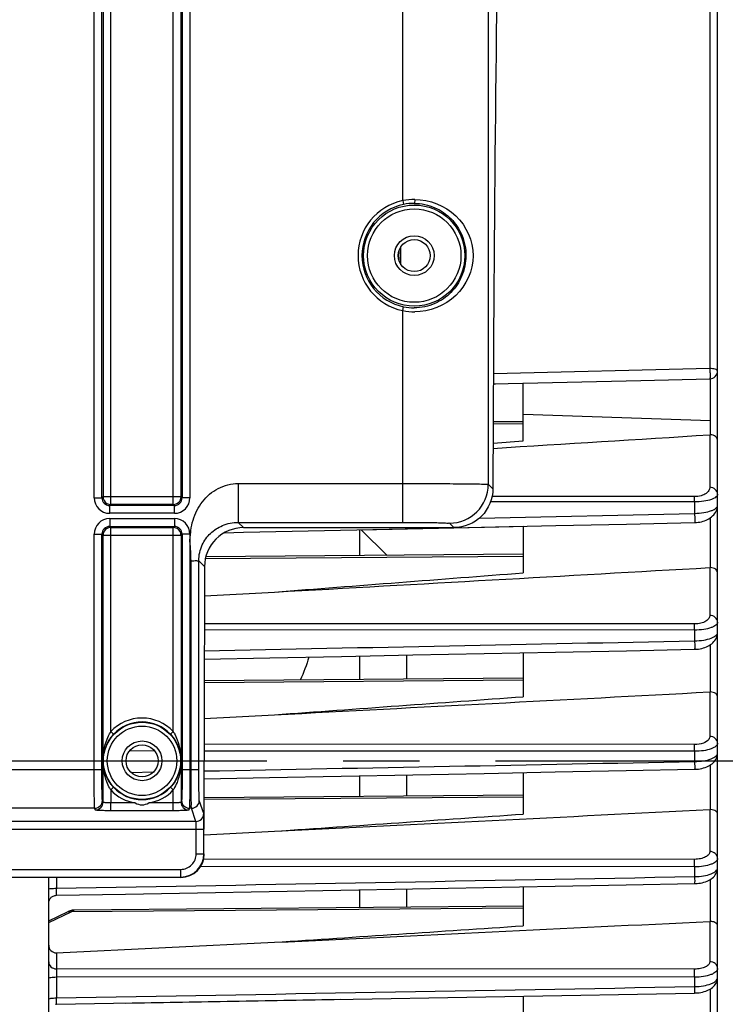
# Model space of a CAD drawing. Units: millimetres. Extents: x 0 to 594, y 0 to 420.
# Drawn here: x 211 to 234, y 252 to 284 of the extents above; entities that cross this region are included whole.
import ezdxf

# ---------------------------------------------------------------- set-up
doc = ezdxf.new("R2010")
doc.units = ezdxf.units.MM
doc.header["$LTSCALE"] = 32.67
doc.linetypes.add('CENTER', pattern=[0.6, 0.375, -0.075, 0.075, -0.075])
doc.layers.get('0').update_dxf_attribs({"linetype": 'CONTINUOUS'})
doc.layers.add('AXE_ASM_REF', color=7, linetype='CONTINUOUS')
doc.layers.add('SOLIDES', color=7, linetype='CONTINUOUS')
doc.styles.get("Standard").update_dxf_attribs({"font": 'txt', "width": 0.85})
doc.dimstyles.new('DIMSTYLE_5', dxfattribs={"dimtxt": 3.5, "dimasz": 3.5, "dimexe": 0.18, "dimexo": 0.0625, "dimgap": 0.09, "dimtad": 1, "dimdec": 4, "dimlfac": 4, "dimdsep": 46, "dimtxsty": 'STANDARD', "dimblk": '_FILLED', "dimblk1": '_FILLED', "dimblk2": '_FILLED', "dimcen": 0.09, "dimclrt": 5, "dimadec": 0, "dimazin": 0, "dimtp": 0.0001, "dimtm": 0.0001, "dimtfac": 1, "dimtdec": 4, "dimtofl": 0, "dimtmove": 0, "dimatfit": 3, "dimldrblk": '_FILLED', "dimfxl": 1, "dimtolj": 1, "dimarcsym": 0})

# ---------------------------------------------------------------- blocks, each defined once
blk = doc.blocks.new('_FILLED')
at = {"color": 0, "linetype": 'BYBLOCK'}
blk.add_solid([(0, 0), (-1, 0.2143), (-1, -0.2143)], dxfattribs=at)
blk = doc.blocks.new('*D6')
at = {"color": 2, "linetype": 'CONTINUOUS'}
for p, q in [((88.219, 319.012), (88.219, 379.044)), ((242.719, 266.486), (242.719, 379.044)), ((88.219, 377.544), (165.469, 377.544)), ((242.719, 377.544), (165.469, 377.544))]:
    blk.add_line(p, q, dxfattribs=at)
at = {"color": 2, "linetype": 'CONTINUOUS', "xscale": 3.5, "yscale": 3.5, "zscale": 3.5, "rotation": 180}
blk.add_blockref('_FILLED', (88.219, 377.544), dxfattribs=at)
at = {"color": 2, "linetype": 'CONTINUOUS', "xscale": 3.5, "yscale": 3.5, "zscale": 3.5}
blk.add_blockref('_FILLED', (242.719, 377.544), dxfattribs=at)
at = {"color": 5, "linetype": 'CONTINUOUS', "insert": (165.469, 381.919), "char_height": 3.5, "width": 8.925, "attachment_point": 2, "line_spacing_factor": 0.9}
blk.add_mtext('618', dxfattribs=at)
blk = doc.blocks.new('*D7')
at = {"color": 2, "linetype": 'CONTINUOUS'}
for p, q in [((242.719, 253.352), (242.719, 204.369)), ((208.469, 216.48), (208.469, 181.669)), ((242.719, 196.481), (242.719, 181.669)), ((208.469, 183.169), (225.594, 183.169)), ((242.719, 183.169), (225.594, 183.169))]:
    blk.add_line(p, q, dxfattribs=at)
at = {"color": 2, "linetype": 'CONTINUOUS', "xscale": 3.5, "yscale": 3.5, "zscale": 3.5, "rotation": 180}
blk.add_blockref('_FILLED', (208.469, 183.169), dxfattribs=at)
at = {"color": 2, "linetype": 'CONTINUOUS', "xscale": 3.5, "yscale": 3.5, "zscale": 3.5}
blk.add_blockref('_FILLED', (242.719, 183.169), dxfattribs=at)
at = {"color": 5, "linetype": 'CONTINUOUS', "insert": (225.594, 187.544), "char_height": 3.5, "width": 8.925, "attachment_point": 2, "line_spacing_factor": 0.9}
blk.add_mtext('137', dxfattribs=at)
blk = doc.blocks.new('*D10')
at = {"color": 2, "linetype": 'CONTINUOUS'}
for p, q in [((208.969, 285.669), (254.219, 285.669)), ((252.719, 285.669), (252.719, 272.794)), ((252.719, 259.919), (252.719, 272.794)), ((248.719, 259.919), (254.219, 259.919))]:
    blk.add_line(p, q, dxfattribs=at)
at = {"color": 2, "linetype": 'CONTINUOUS', "xscale": 3.5, "yscale": 3.5, "zscale": 3.5}
for p, rotation in [((252.719, 285.669), 90), ((252.719, 259.919), 270)]:
    blk.add_blockref('_FILLED', p, dxfattribs=dict(at, rotation=rotation))
at = {"color": 5, "linetype": 'CONTINUOUS', "insert": (248.344, 272.794), "char_height": 3.5, "width": 8.925, "attachment_point": 2, "rotation": 90, "line_spacing_factor": 0.9}
blk.add_mtext('103', dxfattribs=at)
blk = doc.blocks.new('*D11')
at = {"color": 2, "linetype": 'CONTINUOUS'}
for p, q in [((215.719, 298.669), (264.219, 298.669)), ((262.719, 298.669), (262.719, 279.294)), ((262.719, 259.919), (262.719, 279.294)), ((248.719, 259.919), (264.219, 259.919))]:
    blk.add_line(p, q, dxfattribs=at)
at = {"color": 2, "linetype": 'CONTINUOUS', "xscale": 3.5, "yscale": 3.5, "zscale": 3.5}
for p, rotation in [((262.719, 298.669), 90), ((262.719, 259.919), 270)]:
    blk.add_blockref('_FILLED', p, dxfattribs=dict(at, rotation=rotation))
at = {"color": 5, "linetype": 'CONTINUOUS', "insert": (258.344, 279.294), "char_height": 3.5, "width": 8.925, "attachment_point": 2, "rotation": 90, "line_spacing_factor": 0.9}
blk.add_mtext('155', dxfattribs=at)

msp = doc.modelspace()

# ---------------------------------------------------------------- linework, layer by layer
at = {"color": 9, "linetype": 'CONTINUOUS'}
for p, q in [((233.472957, 287.076233), (233.472957, 272.533935)), ((223.457936, 276.221419), (223.468594, 276.221419)), ((223.54294, 275.882406), (223.54294, 276.455115)), ((223.457936, 276.116102), (223.468594, 276.116102)), ((233.472957, 272.533935), (226.513994, 272.368946)), ((233.497214, 270.87128), (233.496938, 272.208594)), ((227.468594, 271.066363), (233.496758, 270.869893)), ((227.468594, 270.758061), (226.505887, 270.750643)), ((233.470776, 270.404643), (233.470776, 268.715912)), ((232.981683, 268.245067), (226.422251, 268.24799)), ((232.979502, 268.416031), (226.470806, 268.419049)), ((232.981683, 268.245067), (232.981683, 267.878632)), ((226.068111, 267.728766), (232.981683, 267.878632)), ((233.497095, 266.134108), (233.497095, 267.740311)), ((227.468594, 266.495389), (217.252189, 266.416668)), ((233.470776, 266.134336), (233.470776, 264.597734)), ((232.981683, 264.124182), (217.222277, 264.133323)), ((232.979502, 264.319776), (217.222645, 264.329027)), ((232.981683, 264.124182), (232.981683, 263.778625)), ((233.497095, 262.134071), (233.497095, 263.656503)), ((227.468594, 262.510531), (217.219924, 262.431561)), ((233.470776, 262.134305), (233.470776, 260.704973)), ((232.979502, 260.442532), (217.218671, 260.452064)), ((215.624268, 260.234235), (214.813366, 260.234744)), ((232.981683, 260.223626), (217.218639, 260.233234)), ((232.981683, 260.223626), (232.981683, 259.89528)), ((233.497095, 258.351357), (233.497095, 259.790885)), ((214.864593, 259.546875), (215.586953, 259.560736)), ((227.469049, 258.748042), (217.218594, 258.669059)), ((233.470776, 258.35158), (233.470776, 257.000961)), ((232.979502, 256.749753), (217.199407, 256.758405)), ((232.981535, 256.508643), (217.10023, 256.517535)), ((232.981535, 256.508643), (232.981743, 256.195154)), ((212.464231, 256.173124), (212.464231, 255.817739)), ((233.497095, 254.75341), (233.497095, 256.108725)), ((212.218594, 254.715802), (212.944966, 255.06241)), ((227.468594, 255.17432), (212.944966, 255.06241)), ((233.470776, 254.75361), (233.470776, 253.461874)), ((212.466412, 253.743695), (212.466412, 253.227702)), ((232.979502, 253.218801), (212.466412, 253.227702)), ((212.464231, 252.965764), (212.464231, 252.292828)), ((232.981683, 252.956461), (212.464231, 252.965764)), ((232.981683, 252.956461), (232.981683, 252.65625)), ((233.497095, 251.319215), (233.497095, 252.587779))]:
    msp.add_line(p, q, dxfattribs=at)
at = {"color": 7, "linetype": 'CONTINUOUS'}
for p, q in [((233.718594, 232.923643), (233.718594, 286.913882)), ((223.468594, 276.116078), (223.468594, 276.221442)), ((226.512214, 272.044727), (231.247635, 272.156102)), ((227.468594, 270.213737), (227.468594, 272.067203)), ((231.247635, 272.156102), (233.474489, 272.208591)), ((226.512214, 272.044727), (226.586223, 272.046464)), ((227.46855, 270.826111), (226.506206, 270.817713)), ((233.497095, 270.404447), (233.496758, 270.869893)), ((226.503035, 270.131324), (227.468594, 270.213737)), ((218.483314, 267.269481), (225.243111, 267.414532)), ((222.218594, 266.517623), (222.218594, 267.34958)), ((222.262563, 267.350524), (225.243111, 267.414532)), ((223.101743, 266.52533), (222.262563, 267.350524)), ((225.243111, 267.414532), (227.468594, 267.462378)), ((227.468594, 267.462378), (227.468594, 265.966488)), ((217.863619, 267.256204), (218.483314, 267.269481)), ((227.468427, 266.563438), (217.266329, 266.474406)), ((217.224449, 265.221228), (219.478878, 265.3467)), ((222.218594, 262.532765), (222.218594, 263.288552)), ((223.718594, 263.318754), (223.718594, 262.545856)), ((227.468594, 263.394329), (227.468594, 261.980274)), ((227.468223, 262.578578), (217.219982, 262.489143)), ((217.218983, 261.281667), (219.478878, 261.399518)), ((217.218594, 257.720771), (217.218594, 259.91876)), ((222.218594, 258.770273), (222.218594, 259.439519)), ((223.718594, 259.468187), (223.718594, 258.783363)), ((227.468594, 259.539907), (227.468594, 258.205563)), ((227.467937, 258.816083), (217.218594, 258.726638)), ((217.218594, 257.54085), (219.478878, 257.653205)), ((212.218594, 217.16876), (212.218594, 256.173124)), ((222.218594, 255.196554), (222.218594, 255.770354)), ((223.718594, 255.797797), (223.718594, 255.209644)), ((227.468594, 255.866443), (227.468594, 254.611541)), ((212.218594, 254.771036), (212.839483, 255.06731)), ((227.468594, 255.24237), (213.041511, 255.116467)), ((212.466412, 253.743695), (219.478878, 254.080237)), ((214.691499, 252.127253), (232.981733, 252.449696)), ((212.464195, 252.088046), (221.610522, 252.249129)), ((227.468594, 252.352414), (227.468594, 251.178137)), ((212.44182, 252.08665), (212.464194, 252.08805))]:
    msp.add_line(p, q, dxfattribs=at)
for points in [[(232.982706, 267.581126), (232.99647, 267.581509), (233.046593, 267.584394), (233.097816, 267.589811), (233.14963, 267.597892), (233.201213, 267.608677), (233.252264, 267.622242), (233.302447, 267.638625), (233.35103, 267.657711), (233.397834, 267.679523), (233.442652, 267.704079), (233.484983, 267.731227), (233.524724, 267.761031), (233.56167, 267.793506), (233.595342, 267.828414), (233.625635, 267.865853), (233.652233, 267.905701), (233.674535, 267.947227), (233.69245, 267.990309), (233.705813, 268.034634), (233.714356, 268.078941), (233.71826, 268.122545), (233.718593, 268.139148)], [(225.243111, 267.414532), (226.230457, 267.435748), (228.515753, 267.4849), (230.793924, 267.533947), (232.98271, 267.581116)], [(232.982367, 263.505615), (233.001134, 263.506147), (233.052739, 263.509209), (233.10535, 263.514803), (233.15842, 263.523052), (233.211018, 263.533965), (233.262873, 263.547604), (233.313664, 263.564009), (233.362597, 263.583038), (233.409532, 263.604713), (233.454273, 263.629058), (233.49628, 263.655891), (233.535491, 263.685281), (233.571719, 263.717249), (233.604446, 263.751483), (233.633573, 263.788017), (233.658869, 263.826748), (233.679813, 263.866962), (233.696333, 263.908463), (233.708333, 263.950943), (233.715659, 263.993265), (233.718525, 264.03477), (233.718592, 264.041725)], [(217.220827, 263.188018), (219.322189, 263.230267), (221.627582, 263.276652), (223.926982, 263.32295), (226.220386, 263.369161), (228.507797, 263.415284), (230.789214, 263.46132), (232.98237, 263.505606)], [(232.982107, 259.645474), (233.004622, 259.646117), (233.057468, 259.649308), (233.111207, 259.655031), (233.165273, 259.663401), (233.21867, 259.674407), (233.271152, 259.6881), (233.322404, 259.704521), (233.3716, 259.723514), (233.41862, 259.745098), (233.463279, 259.769307), (233.505018, 259.79594), (233.543797, 259.825065), (233.579445, 259.856714), (233.611434, 259.890538), (233.639668, 259.926519), (233.663963, 259.964562), (233.683853, 260.003963), (233.699293, 260.044478), (233.71023, 260.085774), (233.716577, 260.126762), (233.71859, 260.166016)], [(217.218594, 259.344029), (219.315563, 259.384062), (221.62006, 259.42808), (223.919346, 259.472024), (226.213421, 259.515892), (228.502285, 259.559684), (230.785938, 259.603401), (232.982109, 259.645467)], [(232.9819, 255.967456), (233.010678, 255.968318), (233.065604, 255.971848), (233.120789, 255.977947), (233.175722, 255.986668), (233.229536, 255.99796), (233.282003, 256.011823), (233.332872, 256.028272), (233.381517, 256.047176), (233.427849, 256.068556), (233.471702, 256.092442), (233.512644, 256.118695), (233.550648, 256.14741), (233.585522, 256.178623), (233.616773, 256.212028), (233.644302, 256.247638), (233.667877, 256.285333), (233.686998, 256.324335), (233.701632, 256.36438), (233.711737, 256.405094), (233.717256, 256.44526), (233.718588, 256.476684)], [(221.61461, 255.759304), (223.913806, 255.801369), (226.208361, 255.843366), (228.498274, 255.885297), (230.783546, 255.927161), (232.981902, 255.96745)], [(212.218596, 255.342377), (212.219987, 255.368449), (212.224089, 255.394234), (212.230858, 255.41945), (212.24022, 255.443821), (212.252073, 255.467084), (212.266287, 255.488983), (212.282707, 255.509281), (212.301156, 255.527756), (212.32143, 255.544206), (212.343309, 255.558452), (212.366555, 255.570339), (212.390914, 255.579736), (212.41612, 255.586542), (212.441898, 255.590682), (212.464029, 255.592069)], [(212.46403, 255.592069), (214.689171, 255.632709), (217.002292, 255.674974), (221.61461, 255.759304)], [(213.04152, 255.116477), (213.009304, 255.114948), (212.976288, 255.110866), (212.943319, 255.104291), (212.910425, 255.095255), (212.877737, 255.083828), (212.845318, 255.070057), (212.839434, 255.06729)], [(232.981731, 252.449701), (233.014147, 252.450688), (233.070336, 252.45439), (233.126387, 252.460667), (233.181826, 252.469534), (233.235877, 252.480918), (233.288324, 252.494792), (233.338954, 252.511157), (233.387244, 252.529894), (233.433126, 252.55102), (233.476452, 252.574567), (233.516862, 252.600428), (233.554335, 252.628707), (233.588686, 252.659447), (233.619451, 252.692373), (233.646515, 252.72749), (233.669647, 252.764688), (233.688374, 252.803247), (233.702642, 252.8429), (233.712383, 252.883256), (233.717539, 252.923121), (233.718586, 252.950655)]]:
    msp.add_lwpolyline(points, dxfattribs=at)
for centre, radius, start, end in [((224.093594, 276.221419), 0.625, 171.7457261, 179.9978737), ((224.093594, 276.116102), 0.625, 180.002222, 188.2561722), ((233.468567, 272.458547), 0.250027, 271.3571436, 359.994049), ((233.482547, 270.218054), 0.18696, 85.5370973, 93.6099756), ((233.482201, 265.933844), 0.200817, 85.7464267, 93.2614924), ((233.482046, 261.921494), 0.213109, 85.950407, 93.0314413), ((233.482035, 258.127337), 0.224525, 86.1538349, 92.8743991), ((233.482146, 254.518378), 0.235507, 86.3604513, 92.7672569)]:
    msp.add_arc(centre, radius, start, end, dxfattribs=at)
for centre, major_axis, ratio, start_param, end_param in [((217.95607, 259.91876), (0, 42.25), 0.017455065, 7.705417289, 7.853981634), ((216.46848, 256.918874), (-0.530492, 0.530492), 0.99969546, -3.926838524, -2.356346783)]:
    msp.add_ellipse(centre, major_axis=major_axis, ratio=ratio, start_param=start_param, end_param=end_param, dxfattribs=at)
at = {"color": 9, "linetype": 'CONTINUOUS'}
for points, knots in [([(233.718594, 272.458521), (233.718594, 272.469905), (233.694063, 272.496276), (233.611002, 272.524954), (233.531384, 272.533627), (233.472957, 272.533935)], [0, 0, 0, 0, 0.127489328, 0.345636104, 1, 1, 1, 1]), ([(233.472957, 272.533935), (233.474183, 272.495309), (233.47567, 272.437885), (233.476795, 272.363681), (233.477509, 272.313319), (233.476852, 272.272328), (233.478142, 272.237904), (233.474333, 272.222851), (233.476826, 272.208643), (233.474489, 272.208591)], [0, 0, 0, 0, 0.356131449, 0.528805883, 0.685248527, 0.816833227, 0.916371616, 0.978456953, 1, 1, 1, 1]), ([(233.470776, 268.715912), (233.470776, 268.679957), (233.445494, 268.599209), (233.342331, 268.501767), (233.180879, 268.432411), (233.050796, 268.415996), (232.979502, 268.416031)], [0, 0, 0, 0, 0.171919881, 0.382255809, 0.659098716, 1, 1, 1, 1]), ([(233.718594, 268.495183), (233.718594, 268.552336), (233.658349, 268.674479), (233.533151, 268.715431), (233.470776, 268.715912)], [0, 0, 0, 0, 0.478146742, 1, 1, 1, 1]), ([(232.981683, 268.245067), (232.981629, 268.262513), (232.981296, 268.319504), (232.9808, 268.376505), (232.979502, 268.416031)], [0, 0, 0, 0, 0.306111907, 1, 1, 1, 1]), ([(233.718594, 268.495183), (233.718594, 268.460718), (233.678691, 268.405087), (233.602703, 268.357446), (233.474643, 268.302098), (233.264468, 268.2571), (233.081984, 268.244916), (232.981683, 268.245067)], [0, 0, 0, 0, 0.126172042, 0.21763154, 0.332731381, 0.632817549, 1, 1, 1, 1]), ([(232.981683, 267.878632), (233.081948, 267.879967), (233.264402, 267.894854), (233.474235, 267.942874), (233.602249, 267.999926), (233.678381, 268.048703), (233.718593, 268.104796), (233.718594, 268.139599)], [0, 0, 0, 0, 0.365815736, 0.66555953, 0.78101723, 0.873030201, 1, 1, 1, 1]), ([(232.981683, 267.878628), (232.982622, 267.842245), (232.983784, 267.788667), (232.984624, 267.719955), (232.985201, 267.674393), (232.984546, 267.637681), (232.985805, 267.607046), (232.982327, 267.593733), (232.984763, 267.581184), (232.98271, 267.581126)], [0, 0, 0, 0, 0.366832639, 0.539573423, 0.694005274, 0.822647613, 0.919296711, 0.979294913, 1, 1, 1, 1]), ([(233.470776, 264.597734), (233.470775, 264.563107), (233.442522, 264.484434), (233.335248, 264.395454), (233.175054, 264.334004), (233.048273, 264.319734), (232.979502, 264.319776)], [0, 0, 0, 0, 0.169541466, 0.38283791, 0.663286798, 1, 1, 1, 1]), ([(233.718594, 264.377006), (233.718594, 264.434159), (233.658349, 264.556301), (233.533151, 264.597254), (233.470776, 264.597734)], [0, 0, 0, 0, 0.478146753, 1, 1, 1, 1]), ([(232.981683, 264.124182), (232.98166, 264.144059), (232.981391, 264.209259), (232.980964, 264.274473), (232.979502, 264.319776)], [0, 0, 0, 0, 0.304844277, 1, 1, 1, 1]), ([(233.718594, 264.377006), (233.718593, 264.341494), (233.677133, 264.284399), (233.599041, 264.235982), (233.469618, 264.180593), (233.260704, 264.136142), (233.080094, 264.124084), (232.981683, 264.124182)], [0, 0, 0, 0, 0.129809127, 0.223543918, 0.340538566, 0.640275216, 1, 1, 1, 1]), ([(232.981683, 263.778625), (233.080116, 263.779906), (233.260778, 263.794517), (233.469434, 263.841949), (233.598762, 263.899102), (233.676948, 263.948745), (233.718593, 264.006354), (233.718594, 264.042219)], [0, 0, 0, 0, 0.358530662, 0.657905544, 0.775169005, 0.869377028, 1, 1, 1, 1]), ([(232.981683, 263.778623), (232.982434, 263.744466), (232.983377, 263.694528), (232.984027, 263.630854), (232.984507, 263.589397), (232.983873, 263.55627), (232.985063, 263.528753), (232.981889, 263.516886), (232.984196, 263.505659), (232.982369, 263.505615)], [0, 0, 0, 0, 0.375276831, 0.548046166, 0.70088561, 0.827211669, 0.921582618, 0.979934795, 1, 1, 1, 1]), ([(233.470776, 260.704973), (233.470775, 260.671253), (233.428813, 260.56826), (233.242181, 260.466685), (233.076224, 260.442473), (232.979502, 260.442532)], [0, 0, 0, 0, 0.168563633, 0.516501769, 1, 1, 1, 1]), ([(233.718594, 260.484245), (233.718594, 260.541398), (233.658349, 260.66354), (233.533151, 260.704493), (233.470776, 260.704973)], [0, 0, 0, 0, 0.478146781, 1, 1, 1, 1]), ([(232.981683, 260.223626), (232.981694, 260.245713), (232.981493, 260.318683), (232.98114, 260.391672), (232.979502, 260.442532)], [0, 0, 0, 0, 0.302672175, 1, 1, 1, 1]), ([(233.718594, 260.484245), (233.718593, 260.447343), (233.676464, 260.388037), (233.596541, 260.337638), (233.466314, 260.281028), (233.258218, 260.23583), (233.078815, 260.223581), (232.981683, 260.223626)], [0, 0, 0, 0, 0.134228085, 0.229877437, 0.34813338, 0.646690819, 1, 1, 1, 1]), ([(232.981683, 259.89528), (233.078862, 259.89653), (233.258359, 259.911215), (233.466242, 259.959315), (233.596358, 260.017698), (233.676349, 260.069367), (233.718593, 260.129219), (233.718594, 260.166484)], [0, 0, 0, 0, 0.352188963, 0.650391482, 0.76887573, 0.864956552, 1, 1, 1, 1]), ([(232.981683, 259.89528), (232.982293, 259.863416), (232.983068, 259.817108), (232.983574, 259.758357), (232.983974, 259.720711), (232.983372, 259.690842), (232.984472, 259.66615), (232.981596, 259.655532), (232.983733, 259.645522), (232.982109, 259.645474)], [0, 0, 0, 0, 0.38260476, 0.555401117, 0.706794406, 0.831134317, 0.923503732, 0.980500755, 1, 1, 1, 1]), ([(233.470776, 257.000961), (233.470776, 256.967868), (233.437789, 256.891827), (233.325939, 256.814064), (233.167758, 256.761552), (233.045126, 256.749717), (232.979502, 256.749753)], [0, 0, 0, 0, 0.166774419, 0.384936536, 0.669284558, 1, 1, 1, 1]), ([(233.718594, 256.780233), (233.718594, 256.837386), (233.658349, 256.959528), (233.533151, 257.000481), (233.470776, 257.000961)], [0, 0, 0, 0, 0.478146795, 1, 1, 1, 1]), ([(232.981683, 256.508643), (232.981731, 256.532751), (232.981605, 256.613122), (232.981327, 256.693516), (232.979502, 256.749753)], [0, 0, 0, 0, 0.299946918, 1, 1, 1, 1]), ([(233.718594, 256.780233), (233.718594, 256.741706), (233.676345, 256.679712), (233.594759, 256.626551), (233.464036, 256.567988), (233.256434, 256.521279), (233.07778, 256.508648), (232.981535, 256.508638)], [0, 0, 0, 0, 0.139121536, 0.236444253, 0.355559413, 0.652453821, 1, 1, 1, 1]), ([(232.981743, 256.195155), (233.07803, 256.196389), (233.256763, 256.211374), (233.464124, 256.260906), (233.594687, 256.321225), (233.676292, 256.375668), (233.718594, 256.438211), (233.718594, 256.477098)], [0, 0, 0, 0, 0.346484693, 0.643039845, 0.762357112, 0.860078917, 1, 1, 1, 1]), ([(232.981683, 256.195154), (232.982182, 256.16562), (232.982792, 256.11178), (232.98375, 256.047765), (232.982991, 256.008018), (232.983987, 255.9859), (232.981392, 255.976436), (232.983347, 255.967494), (232.981902, 255.967457)], [0, 0, 0, 0, 0.389055392, 0.711981497, 0.83454198, 0.925200848, 0.980963786, 1, 1, 1, 1]), ([(212.218594, 255.793429), (212.218594, 255.795642), (212.226346, 255.80004), (212.248731, 255.805656), (212.299581, 255.812144), (212.374461, 255.816485), (212.43278, 255.817678), (212.464231, 255.817731)], [0, 0, 0, 0, 0.026658127, 0.085396006, 0.300816676, 0.621157993, 1, 1, 1, 1]), ([(212.464231, 255.817739), (212.463741, 255.788419), (212.463146, 255.735014), (212.4622, 255.671508), (212.462955, 255.632171), (212.461969, 255.610237), (212.464533, 255.60099), (212.462606, 255.59206), (212.464029, 255.592069)], [0, 0, 0, 0, 0.389710496, 0.712666178, 0.835051299, 0.925533157, 0.981088087, 1, 1, 1, 1]), ([(212.839483, 255.067309), (212.847016, 255.070908), (212.881547, 255.082203), (212.919951, 255.073962), (212.944966, 255.06241)], [0, 0, 0, 0, 0.232547615, 1, 1, 1, 1]), ([(212.944966, 255.06241), (212.952745, 255.070596), (212.979455, 255.095996), (213.015389, 255.116232), (213.041407, 255.116468)], [0, 0, 0, 0, 0.302661623, 1, 1, 1, 1]), ([(212.218594, 253.448432), (212.218594, 253.391279), (212.278839, 253.269137), (212.404037, 253.228184), (212.466412, 253.227704)], [0, 0, 0, 0, 0.47814674, 1, 1, 1, 1]), ([(233.470776, 253.461874), (233.470776, 253.429217), (233.436037, 253.354027), (233.322951, 253.279872), (233.16547, 253.229909), (233.044151, 253.218773), (232.979502, 253.218801)], [0, 0, 0, 0, 0.166023603, 0.385985339, 0.671329311, 1, 1, 1, 1]), ([(233.718594, 253.241145), (233.718594, 253.298298), (233.658349, 253.420441), (233.533151, 253.461393), (233.470776, 253.461874)], [0, 0, 0, 0, 0.4781468, 1, 1, 1, 1]), ([(212.466412, 253.227702), (212.4659, 253.212152), (212.464158, 253.124847), (212.463987, 253.037523), (212.464231, 252.965764)], [0, 0, 0, 0, 0.178182875, 1, 1, 1, 1]), ([(232.981683, 252.956461), (232.981772, 252.98238), (232.981727, 253.069827), (232.98153, 253.157302), (232.979502, 253.218801)], [0, 0, 0, 0, 0.296381951, 1, 1, 1, 1]), ([(233.718594, 253.241145), (233.718594, 253.200852), (233.67663, 253.13591), (233.593601, 253.079453), (233.462665, 253.018452), (233.255436, 252.969703), (233.07728, 252.956525), (232.981683, 252.956461)], [0, 0, 0, 0, 0.144273065, 0.243080475, 0.362770535, 0.657710157, 1, 1, 1, 1]), ([(212.218594, 252.92457), (212.218594, 252.932667), (212.25019, 252.94628), (212.296507, 252.95531), (212.375365, 252.964024), (212.432767, 252.965683), (212.464231, 252.965773)], [0, 0, 0, 0, 0.095825904, 0.311647549, 0.627659722, 1, 1, 1, 1]), ([(232.981683, 252.65625), (233.077353, 252.65748), (233.255658, 252.672905), (233.462722, 252.724391), (233.593537, 252.787128), (233.676587, 252.844874), (233.718594, 252.91038), (233.718594, 252.951042)], [0, 0, 0, 0, 0.341258115, 0.63589773, 0.755783406, 0.854969125, 1, 1, 1, 1]), ([(232.981683, 252.656253), (232.982093, 252.629065), (232.982573, 252.579913), (232.983393, 252.52163), (232.98268, 252.485868), (232.983578, 252.466108), (232.981249, 252.457695), (232.983016, 252.44973), (232.981733, 252.449702)], [0, 0, 0, 0, 0.394813552, 0.71658404, 0.837555166, 0.926696684, 0.981364628, 1, 1, 1, 1]), ([(212.218594, 252.247626), (212.218594, 252.256056), (212.249251, 252.27152), (212.296691, 252.28124), (212.375196, 252.290929), (212.432763, 252.292718), (212.464231, 252.292817)], [0, 0, 0, 0, 0.099195703, 0.315079575, 0.629711108, 1, 1, 1, 1]), ([(212.464231, 252.292828), (212.463828, 252.265833), (212.46336, 252.217071), (212.462549, 252.159232), (212.463258, 252.123829), (212.462369, 252.104214), (212.464671, 252.096001), (212.462929, 252.088027), (212.464194, 252.088046)], [0, 0, 0, 0, 0.395394377, 0.71716198, 0.838011309, 0.927001764, 0.981470391, 1, 1, 1, 1])]:
    msp.add_open_spline(points, degree=3, knots=knots, dxfattribs=at)
at = {"color": 7, "linetype": 'CONTINUOUS'}
for points in [[(226.502382, 269.969521), (228.825255, 270.113352), (231.148056, 270.258347), (233.470776, 270.404643)], [(219.478878, 265.3467), (224.142988, 265.606673), (228.806964, 265.869058), (233.470776, 266.134336)], [(219.478878, 265.3467), (222.142223, 265.551917), (224.805467, 265.758461), (227.468594, 265.966488)], [(220.581287, 263.255655), (220.510258, 263.001565), (220.414781, 262.753477), (220.300899, 262.51549)], [(219.478878, 261.399518), (224.142921, 261.642969), (228.806892, 261.887818), (233.470776, 262.134305)], [(219.478878, 261.399518), (222.142179, 261.592236), (224.805421, 261.785793), (227.468594, 261.980274)], [(219.478878, 257.653205), (224.142885, 257.885171), (228.806853, 258.117922), (233.470776, 258.35158)], [(219.478878, 257.653205), (222.142154, 257.836775), (224.805394, 258.020878), (227.468594, 258.205563)], [(219.478878, 254.080237), (224.142864, 254.30427), (228.806831, 254.528708), (233.470776, 254.75361)], [(219.478878, 254.080237), (222.142139, 254.256998), (224.805379, 254.43409), (227.468594, 254.611541)]]:
    msp.add_open_spline(points, degree=3, dxfattribs=at)
for points, knots in [([(233.718594, 270.235004), (233.718594, 270.27716), (233.655753, 270.372971), (233.554037, 270.399987), (233.497095, 270.404447)], [0, 0, 0, 0, 0.424654709, 1, 1, 1, 1]), ([(218.480116, 267.41876), (218.160156, 267.41876), (217.496099, 267.152641), (217.227547, 266.49004), (217.226718, 266.17254)], [0, 0, 0, 0, 0.501928106, 1, 1, 1, 1]), ([(233.718594, 265.972712), (233.718594, 266.012974), (233.653894, 266.105606), (233.554113, 266.129853), (233.497095, 266.134108)], [0, 0, 0, 0, 0.413208058, 1, 1, 1, 1]), ([(233.718594, 261.98049), (233.718594, 262.018919), (233.652035, 262.108373), (233.554213, 262.130015), (233.497095, 262.134071)], [0, 0, 0, 0, 0.401598157, 1, 1, 1, 1]), ([(233.718594, 258.205553), (233.718594, 258.242173), (233.672353, 258.301084), (233.586403, 258.338326), (233.528545, 258.349236), (233.497095, 258.351357)], [0, 0, 0, 0, 0.387523122, 0.666432441, 1, 1, 1, 1]), ([(233.718594, 254.615497), (233.718594, 254.631462), (233.7018, 254.679491), (233.61953, 254.734493), (233.54261, 254.750505), (233.497095, 254.75341)], [0, 0, 0, 0, 0.170803746, 0.512063223, 1, 1, 1, 1]), ([(212.218594, 253.991843), (212.218594, 253.928006), (212.266433, 253.793187), (212.402827, 253.740646), (212.466412, 253.743695)], [0, 0, 0, 0, 0.50070089, 1, 1, 1, 1])]:
    msp.add_open_spline(points, degree=3, knots=knots, dxfattribs=at)
at = {"color": 9, "linetype": 'CONTINUOUS'}
for points in [[(217.221195, 263.459011), (222.474697, 263.565271), (227.728193, 263.671814), (232.981683, 263.778625)], [(217.218594, 259.592054), (222.472961, 259.692926), (227.727324, 259.794007), (232.981683, 259.89528)], [(212.464231, 255.817739), (219.303406, 255.943301), (226.142577, 256.069098), (232.981743, 256.195154)], [(212.464231, 252.292828), (219.303385, 252.413786), (226.142536, 252.534918), (232.981683, 252.65625)]]:
    msp.add_open_spline(points, degree=3, dxfattribs=at)
at = {"layer": 'AXE_ASM_REF', "color": 2, "linetype": 'CENTER'}
msp.add_line((69.768594, 259.91876), (247.718594, 259.91876), dxfattribs=at)
at = {"layer": 'SOLIDES', "color": 9, "linetype": 'CONTINUOUS'}
for p, q in [((223.599786, 277.937466), (223.599786, 308.618656)), ((226.349367, 308.619089), (226.349367, 268.812033)), ((213.679282, 268.379372), (213.679282, 302.164511)), ((213.929244, 268.379409), (213.929244, 302.164471)), ((214.214268, 268.164473), (214.214268, 302.37941)), ((216.22292, 268.164473), (216.22292, 302.37941)), ((216.507944, 302.164474), (216.507944, 268.379412)), ((216.757906, 302.164511), (216.757906, 268.379372)), ((213.964306, 302.129448), (213.964306, 268.414435)), ((216.472882, 268.414435), (216.472882, 302.129448)), ((223.599786, 277.937466), (223.625298, 277.815116)), ((223.599786, 274.400055), (223.625298, 274.522404)), ((223.599786, 267.587949), (223.599786, 274.400055)), ((218.310927, 268.837759), (218.310927, 267.587949)), ((226.349367, 268.812033), (226.49709, 268.66431)), ((213.679282, 268.379372), (213.929244, 268.379372)), ((213.964306, 268.414435), (213.929244, 268.379409)), ((216.472882, 268.414435), (213.964306, 268.414435)), ((216.507944, 268.379412), (216.472882, 268.414435)), ((216.757906, 268.379372), (216.507944, 268.379372)), ((214.214268, 268.164473), (214.178818, 268.12941)), ((216.25808, 268.12941), (214.178818, 268.12941)), ((214.179206, 267.879448), (214.179206, 268.12941)), ((216.22292, 268.164473), (214.214268, 268.164473)), ((216.25808, 268.12941), (216.22292, 268.164473)), ((216.257982, 267.879448), (216.257982, 268.12941)), ((216.257982, 267.879448), (214.179206, 267.879448)), ((214.179206, 267.708072), (216.257982, 267.708072)), ((214.179206, 267.708072), (214.179206, 267.45811)), ((216.257982, 267.708072), (216.257982, 267.45811)), ((214.179108, 267.45811), (216.25837, 267.45811)), ((214.179108, 267.45811), (214.214268, 267.423048)), ((214.214268, 267.423048), (216.22292, 267.423048)), ((214.214268, 260.856294), (214.214268, 267.423048)), ((216.22292, 267.423048), (216.25837, 267.45811)), ((216.22292, 260.856294), (216.22292, 267.423048)), ((218.480116, 267.41876), (218.310929, 267.587949)), ((225.099557, 267.562223), (225.24302, 267.41876)), ((213.679282, 267.208148), (213.929244, 267.208148)), ((213.679282, 259.642146), (213.679282, 267.208148)), ((213.929244, 267.208108), (213.964306, 267.173086)), ((213.929244, 259.642146), (213.929244, 267.208108)), ((213.964306, 267.173086), (216.472882, 267.173086)), ((213.964306, 258.58791), (213.964306, 267.173086)), ((216.472882, 267.173086), (216.507944, 267.208111)), ((216.472882, 267.173086), (216.472882, 258.587908)), ((216.757906, 267.208148), (216.507944, 267.208148)), ((216.507944, 267.208111), (216.507944, 259.642146)), ((216.757906, 267.208148), (216.757906, 259.642146)), ((217.226718, 266.17254), (217.043967, 266.355301)), ((214.214268, 260.856294), (214.305639, 260.770999)), ((216.22292, 260.856294), (216.131549, 260.770999)), ((213.965943, 259.918744), (213.966782, 259.91876)), ((216.471245, 259.918777), (216.470406, 259.91876)), ((181.507944, 259.642146), (213.929244, 259.642146)), ((216.507944, 259.642146), (217.043967, 259.642146)), ((214.214268, 258.981227), (214.305639, 259.066521)), ((216.22292, 258.981227), (216.131549, 259.066521)), ((214.214268, 258.981227), (214.214004, 258.562162)), ((216.22292, 258.312504), (216.22292, 258.981227)), ((213.964306, 258.58791), (213.945785, 258.643516)), ((215.001155, 258.562162), (214.214004, 258.562162)), ((214.214268, 258.312504), (214.214268, 258.562162)), ((216.222888, 258.562162), (215.436033, 258.562162)), ((216.491403, 258.643516), (216.472882, 258.587908)), ((217.201537, 258.220086), (217.060509, 258.643516)), ((213.695824, 258.393859), (181.741364, 258.393859)), ((213.714344, 258.338251), (213.695824, 258.393859)), ((216.22292, 258.312504), (214.214268, 258.312504)), ((216.741364, 258.393859), (216.722844, 258.338251)), ((216.810547, 258.393859), (216.741364, 258.393859)), ((216.951576, 257.970428), (216.810547, 258.393859)), ((216.951576, 257.970428), (178.485612, 257.970428)), ((178.22738, 257.720771), (217.209808, 257.720771)), ((216.959846, 256.927432), (216.959846, 257.720771)), ((217.209808, 256.927436), (217.209808, 257.720771)), ((216.959846, 256.927432), (217.209808, 256.927432)), ((217.218594, 256.918646), (217.209808, 256.927436)), ((178.977266, 256.427508), (216.459922, 256.427508)), ((216.459922, 256.427508), (216.459922, 256.177546)), ((178.977266, 256.177546), (216.459922, 256.177546)), ((216.468708, 256.16876), (216.459922, 256.177546))]:
    msp.add_line(p, q, dxfattribs=at)
at = {"layer": 'SOLIDES', "color": 7, "linetype": 'CONTINUOUS'}
msp.add_line((218.480116, 267.41876), (225.24302, 267.41876), dxfattribs=at)
at = {"layer": 'SOLIDES', "color": 9, "linetype": 'CONTINUOUS'}
for centre, radius in [((223.968594, 276.16876), 1.627144), ((223.968594, 276.16876), 1.502163), ((223.968594, 276.16876), 0.63911), ((215.218594, 259.91876), 1.116268), ((215.218594, 259.91876), 0.63911)]:
    msp.add_circle(centre, radius, dxfattribs=at)
at = {"layer": 'SOLIDES', "color": 7, "linetype": 'CONTINUOUS'}
for centre, radius in [((223.968594, 276.16876), 0.51411), ((215.218594, 259.91876), 1.241264), ((215.218594, 259.91876), 0.51411)]:
    msp.add_circle(centre, radius, dxfattribs=at)
at = {"layer": 'SOLIDES', "color": 9, "linetype": 'CONTINUOUS'}
for centre, radius, start, end in [((223.968594, 276.16876), 1.806748, 101.7784748, 258.2215252), ((223.968594, 276.16876), 1.681767, 101.7784748, 258.2215252), ((223.981684, 276.016467), 1.958592, 89.8691698, 101.2439167), ((223.964586, 276.186256), 1.663822, 89.86199, 101.7663544), ((223.981756, 276.32179), 1.959328, 258.7582259, 270.1286875), ((223.964621, 276.151605), 1.664162, 258.2348671, 270.1367884), ((225.098957, 268.812633), 1.25041, 270.0274842, 359.9725158), ((214.179225, 268.379391), 0.499943, 180.0021682, 269.9978318), ((214.179082, 268.379249), 0.249838, 179.9632039, 269.9394341), ((216.257974, 268.37938), 0.499932, 270.0009376, 359.9990624), ((216.258106, 268.379249), 0.249839, 269.9941296, 0.0374422), ((214.179214, 267.20814), 0.499932, 90.0009376, 179.9990624), ((216.257963, 267.208129), 0.499943, 0.0021682, 89.9978318), ((214.179082, 267.208272), 0.249839, 89.9941296, 180.0374422), ((216.258106, 267.208272), 0.249838, 359.9632039, 89.9394341), ((215.218594, 259.91876), 1.373914, 43.0300354, 136.9699646), ((215.358049, 260.144494), 1.34718, 148.105089, 149.1957475), ((215.058971, 260.132238), 1.370779, 29.2921529, 31.8844374), ((215.378217, 259.705282), 1.370779, 209.2921529, 211.8844374), ((215.218594, 259.91876), 1.373914, 223.0300354, 260.893941), ((215.218594, 259.91876), 1.373914, 279.106059, 316.9699646), ((215.079139, 259.693027), 1.34718, 328.105089, 329.1957475), ((213.695778, 258.643867), 0.250008, 270.0105055, 359.9196458), ((213.714299, 258.588259), 0.250008, 270.0105014, 359.91965), ((216.722889, 258.588259), 0.250008, 180.0803491, 269.9894995), ((216.74141, 258.643867), 0.250008, 180.08035, 269.9894986), ((216.810501, 258.643867), 0.250008, 270.0105014, 359.91965), ((216.95153, 258.220436), 0.250008, 270.0105015, 359.9196498), ((216.459862, 256.927492), 0.749946, 270.0046113, 359.9956864), ((216.459954, 256.9274), 0.499892, 269.9963871, 0.0036129)]:
    msp.add_arc(centre, radius, start, end, dxfattribs=at)
at = {"layer": 'SOLIDES', "color": 7, "linetype": 'CONTINUOUS'}
for centre, radius, start, end in [((214.215871, 268.414818), 0.251565, 180.0873693, 194.5674763), ((216.222827, 268.414527), 0.250055, 270.0212198, 359.9787802), ((214.214682, 268.416149), 0.251677, 254.9328071, 269.9057735), ((214.214361, 267.172993), 0.250055, 90.0212198, 179.9787802), ((216.222506, 267.171371), 0.251677, 74.9328071, 89.9057735), ((216.221317, 267.172702), 0.251565, 0.0873693, 14.5674763), ((215.218594, 259.91876), 1.248919, 43.0300354, 136.9699646), ((215.218594, 259.91876), 1.248919, 223.0300354, 316.9699646)]:
    msp.add_arc(centre, radius, start, end, dxfattribs=at)
msp.add_ellipse((227.218594, 259.91876), major_axis=(0, 42.25), ratio=0.017455065, start_param=7.068583471, end_param=7.645478933, dxfattribs=at)
at = {"layer": 'SOLIDES', "color": 9, "linetype": 'CONTINUOUS'}
for points, knots in [([(223.986141, 277.975054), (223.986073, 277.945784), (223.984686, 277.904507), (223.977285, 277.867148), (223.972613, 277.850499), (223.968594, 277.849986)], [0, 0, 0, 0, 0.687185893, 0.90487747, 1, 1, 1, 1]), ([(223.968594, 277.850073), (224.195883, 277.849511), (224.63804, 277.755749), (225.177724, 277.379808), (225.542576, 276.832387), (225.677288, 276.166814), (225.541069, 275.501746), (225.175565, 274.955632), (224.636279, 274.581268), (224.195202, 274.488052), (223.968594, 274.487448)], [0, 0, 0, 0, 0.130680362, 0.251194988, 0.369604352, 0.500394553, 0.631066258, 0.749393224, 0.869710899, 1, 1, 1, 1]), ([(223.986156, 277.975054), (224.459586, 277.974102), (225.441205, 277.602812), (226.065779, 276.166641), (225.438498, 274.733151), (224.458563, 274.363589), (223.986156, 274.362467)], [0, 0, 0, 0, 0.252217301, 0.500362375, 0.748327456, 1, 1, 1, 1]), ([(216.757906, 266.997489), (216.757504, 267.053253), (216.780412, 267.163486), (216.786768, 267.386679), (216.873913, 267.768415), (217.122499, 268.277456), (217.641444, 268.724305), (218.09005, 268.838179), (218.310927, 268.837759)], [0, 0, 0, 0, 0.062864796, 0.125702686, 0.251332349, 0.501381115, 0.751001099, 1, 1, 1, 1]), ([(218.310927, 268.837759), (218.531232, 268.843088), (218.972065, 268.835294), (219.853498, 268.839168), (221.396115, 268.836701), (222.71832, 268.837759), (223.599799, 268.837759)], [0, 0, 0, 0, 0.125000017, 0.249999978, 0.499999986, 1, 1, 1, 1]), ([(223.599799, 268.837759), (223.946899, 268.837759), (224.451189, 268.836911), (225.093677, 268.833726), (225.503199, 268.830759), (225.841044, 268.826822), (226.072104, 268.823665), (226.211411, 268.819514), (226.280414, 268.818476), (226.322589, 268.813894), (226.344164, 268.814872), (226.349367, 268.812033)], [0, 0, 0, 0, 0.378658203, 0.550130126, 0.700927186, 0.825384199, 0.918826963, 0.952773373, 0.977752319, 0.993534181, 1, 1, 1, 1]), ([(217.043967, 266.355301), (217.043974, 266.529066), (217.116812, 266.859383), (217.402761, 267.254352), (217.809141, 267.521197), (218.137687, 267.58799), (218.310929, 267.587949)], [0, 0, 0, 0, 0.267225891, 0.500816225, 0.733577637, 1, 1, 1, 1]), ([(223.599786, 267.587949), (223.789123, 267.587949), (224.064282, 267.587213), (224.414555, 267.583756), (224.638377, 267.581438), (224.821413, 267.575683), (224.962972, 267.576618), (225.044382, 267.563071), (225.091638, 267.570148), (225.099557, 267.562223)], [0, 0, 0, 0, 0.378566148, 0.549996268, 0.700758464, 0.82519328, 0.918635564, 0.977599707, 1, 1, 1, 1]), ([(216.794005, 266.35529), (216.793516, 266.462535), (216.780993, 266.623045), (216.780352, 266.837897), (216.758293, 266.943885), (216.757906, 266.997489)], [0, 0, 0, 0, 0.4999953, 0.750081376, 1, 1, 1, 1]), ([(216.794005, 259.642146), (216.794005, 260.761003), (216.793378, 262.439285), (216.794842, 264.397294), (216.792541, 265.516138), (216.797247, 266.075594), (216.794005, 266.35529)], [0, 0, 0, 0, 0.500000001, 0.750000001, 0.875000001, 1, 1, 1, 1]), ([(216.794005, 266.35529), (216.825526, 266.355655), (216.883635, 266.355329), (216.961323, 266.358784), (217.010868, 266.352407), (217.038353, 266.359068), (217.043967, 266.35529)], [0, 0, 0, 0, 0.378296264, 0.701183325, 0.918790741, 1, 1, 1, 1]), ([(213.965947, 259.918743), (213.965953, 260.154834), (214.021181, 260.477717), (214.159315, 260.764608), (214.200927, 260.834394)], [0, 0, 0, 0, 0.743965764, 1, 1, 1, 1]), ([(213.966781, 259.91876), (213.966784, 260.146275), (214.05978, 260.464445), (214.249416, 260.710775), (214.305639, 260.770999)], [0, 0, 0, 0, 0.73414517, 1, 1, 1, 1]), ([(216.131549, 260.770999), (216.187765, 260.710781), (216.377403, 260.464454), (216.470412, 260.146284), (216.470407, 259.91876)], [0, 0, 0, 0, 0.26582673, 1, 1, 1, 1]), ([(216.254477, 260.802909), (216.292671, 260.734861), (216.419949, 260.456308), (216.471257, 260.14612), (216.471241, 259.918777)], [0, 0, 0, 0, 0.255534921, 1, 1, 1, 1]), ([(214.182711, 259.034611), (214.144517, 259.102659), (214.017239, 259.381213), (213.965931, 259.691401), (213.965947, 259.918743)], [0, 0, 0, 0, 0.255534921, 1, 1, 1, 1]), ([(214.305639, 259.066521), (214.249423, 259.12674), (214.059785, 259.373066), (213.966776, 259.691237), (213.966781, 259.91876)], [0, 0, 0, 0, 0.26582673, 1, 1, 1, 1]), ([(216.470407, 259.91876), (216.470404, 259.691245), (216.377408, 259.373076), (216.187772, 259.126746), (216.131549, 259.066521)], [0, 0, 0, 0, 0.73414517, 1, 1, 1, 1]), ([(216.471241, 259.918777), (216.471235, 259.682686), (216.416007, 259.359804), (216.277873, 259.072913), (216.236261, 259.003127)], [0, 0, 0, 0, 0.743965764, 1, 1, 1, 1]), ([(213.695824, 258.393859), (213.686094, 258.430349), (213.693999, 258.562078), (213.679598, 258.821814), (213.681351, 259.201175), (213.679282, 259.487723), (213.679282, 259.642146)], [0, 0, 0, 0, 0.090742136, 0.31083698, 0.628952101, 1, 1, 1, 1]), ([(213.945785, 258.643516), (213.936222, 258.672204), (213.943767, 258.7786), (213.929665, 258.985594), (213.931272, 259.289482), (213.929244, 259.51861), (213.929244, 259.642146)], [0, 0, 0, 0, 0.090815244, 0.31091905, 0.628999912, 1, 1, 1, 1]), ([(216.507944, 259.642146), (216.507944, 259.518609), (216.505916, 259.289481), (216.507523, 258.985592), (216.493421, 258.778599), (216.500966, 258.672204), (216.491403, 258.643516)], [0, 0, 0, 0, 0.371002098, 0.689082907, 0.909185497, 1, 1, 1, 1]), ([(216.757906, 259.642146), (216.757906, 259.487722), (216.755837, 259.201173), (216.75759, 258.821812), (216.743189, 258.562077), (216.751094, 258.430349), (216.741364, 258.393859)], [0, 0, 0, 0, 0.371049975, 0.689164997, 0.90925872, 1, 1, 1, 1]), ([(216.810547, 258.393859), (216.800825, 258.430346), (216.808715, 258.562059), (216.794322, 258.821814), (216.796074, 259.201179), (216.794005, 259.48774), (216.794005, 259.642146)], [0, 0, 0, 0, 0.090730201, 0.310808415, 0.628992112, 1, 1, 1, 1]), ([(217.060509, 258.643516), (217.050955, 258.672201), (217.058481, 258.778574), (217.044389, 258.985581), (217.045995, 259.289473), (217.043967, 259.518618), (217.043967, 259.642146)], [0, 0, 0, 0, 0.090797551, 0.310868897, 0.629024803, 1, 1, 1, 1]), ([(214.214004, 258.562167), (214.182394, 258.562169), (214.124956, 258.563595), (214.044447, 258.567377), (213.999974, 258.576278), (213.965535, 258.580542), (213.964306, 258.587912)], [0, 0, 0, 0, 0.375077222, 0.694237762, 0.911341227, 1, 1, 1, 1]), ([(216.472882, 258.587908), (216.471644, 258.580527), (216.437156, 258.576277), (216.392621, 258.56736), (216.312023, 258.563588), (216.254527, 258.562162), (216.222888, 258.562161)], [0, 0, 0, 0, 0.088697335, 0.305859151, 0.625025952, 1, 1, 1, 1]), ([(214.214268, 258.312504), (214.151122, 258.312511), (214.034441, 258.313738), (213.896181, 258.317689), (213.807191, 258.323505), (213.759227, 258.32682), (213.733333, 258.332484), (213.715647, 258.334399), (213.714344, 258.338251)], [0, 0, 0, 0, 0.37748377, 0.698752016, 0.822807965, 0.916295159, 0.975691217, 1, 1, 1, 1]), ([(216.722844, 258.338251), (216.721541, 258.334399), (216.703857, 258.332484), (216.677961, 258.32682), (216.629998, 258.323505), (216.541006, 258.317689), (216.402747, 258.313738), (216.286066, 258.312512), (216.22292, 258.312504)], [0, 0, 0, 0, 0.024307894, 0.083703067, 0.177190861, 0.301247248, 0.622518493, 1, 1, 1, 1]), ([(216.959846, 257.720771), (216.959846, 257.751659), (216.958967, 257.808782), (216.959287, 257.885401), (216.953236, 257.935882), (216.955796, 257.964094), (216.951576, 257.970428)], [0, 0, 0, 0, 0.370702668, 0.688632094, 0.908646005, 1, 1, 1, 1])]:
    msp.add_open_spline(points, degree=3, knots=knots, dxfattribs=at)
at = {"layer": 'SOLIDES', "color": 7, "linetype": 'CONTINUOUS'}
for points, knots in [([(226.49709, 268.66431), (226.49592, 268.347682), (226.2277, 267.685755), (225.563752, 267.41876), (225.24302, 267.41876)], [0, 0, 0, 0, 0.496782948, 1, 1, 1, 1]), ([(217.209808, 257.720771), (217.209808, 257.782534), (217.208796, 257.897107), (217.209594, 258.049052), (217.202558, 258.152559), (217.206309, 258.205742), (217.201537, 258.220086)], [0, 0, 0, 0, 0.370972299, 0.689131838, 0.909201717, 1, 1, 1, 1])]:
    msp.add_open_spline(points, degree=3, knots=knots, dxfattribs=at)
for points in [[(213.972393, 268.351544), (213.99344, 268.27049), (214.06839, 268.194876), (214.149258, 268.173125)], [(216.464795, 267.235976), (216.443748, 267.31703), (216.368798, 267.392644), (216.28793, 267.414396)], [(215.001155, 258.562162), (215.066492, 258.52527), (215.218594, 258.482604), (215.370696, 258.52527), (215.436033, 258.562162)]]:
    msp.add_open_spline(points, degree=3, dxfattribs=at)
at = {"layer": 'SOLIDES', "color": 9, "linetype": 'CONTINUOUS'}
for points in [[(218.310929, 267.587949), (220.073881, 267.587205), (221.836834, 267.587949), (223.599786, 267.587949)], [(217.043967, 259.642146), (217.043967, 261.879864), (217.043515, 264.117583), (217.043967, 266.355301)]]:
    msp.add_open_spline(points, degree=3, dxfattribs=at)

# ---------------------------------------------------------------- dimensions: what is measured, and where the dimension line sits
at = {"color": 2, "linetype": 'CONTINUOUS'}
for base, p1, p2, angle, picture, middle in [((88.218594, 377.54376), (242.718594, 266.485996), (88.218594, 319.011946), 180, '*D6', (161.006094, 380.16876)), ((262.718594, 298.66876), (248.718594, 259.91876), (215.718594, 298.66876), 90, '*D11', (262.093123, 275.3043)), ((252.718594, 285.66876), (248.718594, 259.91876), (208.968594, 285.66876), 90, '*D10', (252.093123, 268.8043))]:
    dim = msp.add_linear_dim(base=base, p1=p1, p2=p2, angle=angle, dimstyle='DIMSTYLE_5', dxfattribs=at)
    dim.commit()
    dim.dimension.update_dxf_attribs({"geometry": picture, "text_midpoint": middle, "dimtype": 160})
dim = msp.add_linear_dim(base=(242.718594, 183.169338), p1=(208.468594, 216.479894), p2=(242.718594, 253.351524), dimstyle='DIMSTYLE_5', dxfattribs=at)
dim.commit()
dim.dimension.update_dxf_attribs({"geometry": '*D7', "text_midpoint": (221.131094, 185.794338), "dimtype": 160})

doc.saveas('drawing.dxf')
